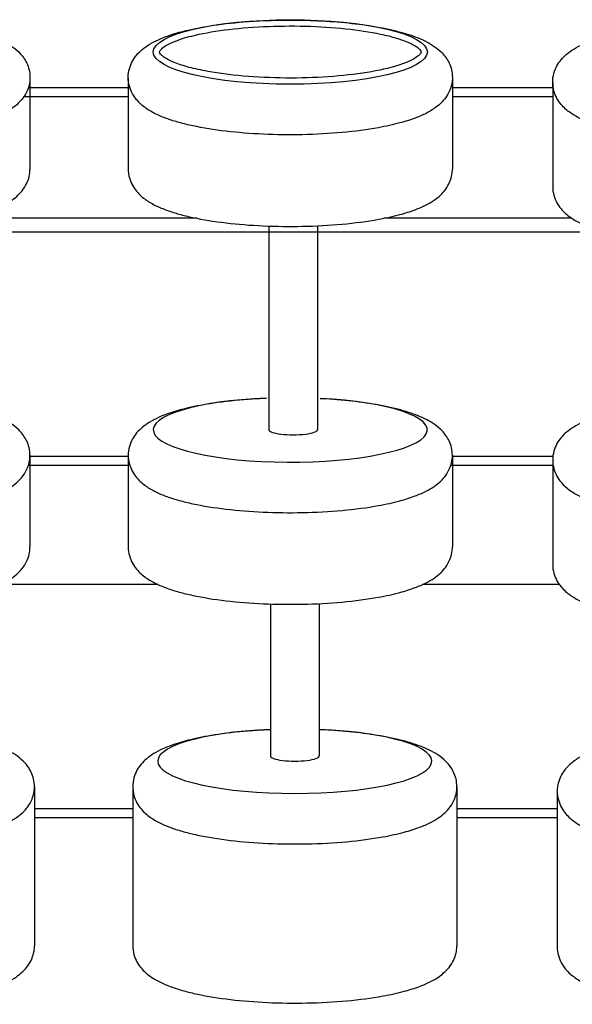
# Model space of a CAD drawing. Units: millimetres. Extents: x 5154 to 7258, y 10264 to 11207.
# Drawn here: x 6172 to 6456, y 10552 to 11058 of the extents above; entities that cross this region are included whole.
import ezdxf
from ezdxf.enums import TextEntityAlignment as Align

# ---------------------------------------------------------------- set-up
doc = ezdxf.new("R2010")
doc.units = ezdxf.units.MM
doc.styles.add('Annotative', font='arial.ttf')

# ---------------------------------------------------------------- blocks, each defined once
blk = doc.blocks.new('140H - 27.5 – 50kg Rubber Covered Dumbbell Set')
for p, q in [((-32.27, 233.2), (-32.27, 186.12)), ((18.23, 232.94), (18.23, 186.12)), ((184.92, 233.2), (184.92, 186.12)), ((18.23, 227.92), (-33.12, 227.92)), ((236.5, 227.92), (184.92, 227.92)), ((236.5, 230.55), (236.5, 177.13)), ((53.46, 160.83), (-67.5, 160.83)), ((90.51, 156.84), (90.47, 52.39)), ((115.58, 156.95), (115.58, 52.39)), ((246.34, 160.83), (149.69, 160.83)), ((263.68, 153.71), (-101.62, 153.71)), ((18.24, 38.43), (-32.28, 38.43)), ((-32.27, 39.05), (-32.27, -8.03)), ((18.23, 38.79), (18.23, -8.03)), ((236.59, 38.43), (184.91, 38.43)), ((184.92, 39.05), (184.92, -8.03)), ((236.5, 36.4), (236.5, -17.02)), ((33.61, -27.36), (-47.65, -27.36)), ((239.95, -27.36), (169.54, -27.36)), ((91.36, -37.34), (91.34, -115.27)), ((116.45, -37.15), (116.45, -115.27)), ((-29.96, -131.16), (-29.96, -212.91)), ((20.55, -131.42), (20.55, -212.91)), ((187.24, -131.16), (187.24, -212.91)), ((238.81, -133.81), (238.81, -213.46)), ((20.55, -142.64), (-29.96, -142.64)), ((238.81, -142.64), (187.24, -142.64))]:
    blk.add_line(p, q)
blk.add_ellipse((101.58, 246.27), major_axis=(-70.46, 0), ratio=0.235546)
for centre, major_axis, ratio, start_param, end_param in [((101.58, 52.12), (-70.46, 0), 0.235546, 4.886637, 10.775164), ((103.03, 52.39), (-12.56, 0), 0.224707, 6.283041, 9.424797), ((103.89, -118.09), (-70.46, 0), 0.235546, 4.891502, 10.816402), ((103.89, -115.27), (-12.56, 0), 0.224707, 6.283041, 9.424797)]:
    blk.add_ellipse(centre, major_axis=major_axis, ratio=ratio, start_param=start_param, end_param=end_param)
for points, knots in [([(-198.96, 233.2), (-198.96, 231.67), (-198.74, 230.14), (-197.97, 227.31), (-197.42, 226.01), (-196.14, 223.69), (-195.42, 222.67), (-193.91, 220.86), (-193.13, 220.07), (-191.52, 218.64), (-190.7, 218), (-188.22, 216.24), (-186.51, 215.28), (-182.91, 213.52), (-181.02, 212.74), (-177.03, 211.3), (-174.93, 210.64), (-170.5, 209.41), (-168.17, 208.85), (-160.5, 207.2), (-154.77, 206.28), (-142.57, 204.85), (-136.12, 204.33), (-122.91, 203.73), (-116.15, 203.65), (-102.46, 203.92), (-95.55, 204.29), (-82.35, 205.5), (-76.08, 206.33), (-66.42, 208.08), (-62.77, 208.88), (-56.56, 210.55), (-53.92, 211.38), (-49.48, 213.04), (-47.61, 213.84), (-44.37, 215.49), (-42.97, 216.3), (-40.46, 218.03), (-39.36, 218.9), (-37.39, 220.79), (-36.52, 221.75), (-34.9, 223.99), (-34.15, 225.28), (-33.1, 227.85), (-32.74, 229.06), (-32.3, 231.6), (-32.22, 232.93), (-32.38, 235.55), (-32.62, 236.84), (-33.33, 239.23), (-33.81, 240.34), (-34.88, 242.35), (-35.48, 243.26), (-36.75, 244.89), (-37.41, 245.62), (-39.38, 247.55), (-40.72, 248.58), (-43.48, 250.41), (-44.91, 251.21), (-47.87, 252.66), (-49.42, 253.33), (-52.65, 254.56), (-54.34, 255.13), (-59.79, 256.8), (-63.82, 257.77), (-72.52, 259.47), (-77.17, 260.19), (-86.96, 261.37), (-92.08, 261.82), (-102.6, 262.46), (-107.99, 262.64), (-121.4, 262.73), (-129.43, 262.48), (-143.41, 261.47), (-149.45, 260.82), (-159.7, 259.3), (-164.04, 258.49), (-171.27, 256.81), (-174.28, 255.98), (-179.34, 254.31), (-181.45, 253.5), (-185.08, 251.85), (-186.64, 251.05), (-189.39, 249.36), (-190.6, 248.52), (-192.75, 246.7), (-193.71, 245.77), (-195.39, 243.77), (-196.12, 242.75), (-197.41, 240.42), (-197.97, 239.1), (-198.75, 236.26), (-198.96, 234.73), (-198.96, 233.2)], [0, 0, 0, 0, 0.064516, 0.064516, 0.129031, 0.129031, 0.193547, 0.193547, 0.258063, 0.258063, 0.322578, 0.322578, 0.450068, 0.450068, 0.577558, 0.577558, 0.705048, 0.705048, 0.832539, 0.832539, 1.106611, 1.106611, 1.380684, 1.380684, 1.654757, 1.654757, 1.941013, 1.941013, 2.227268, 2.227268, 2.42023, 2.42023, 2.580243, 2.580243, 2.708013, 2.708013, 2.813005, 2.813005, 2.900483, 2.900483, 2.973034, 2.973034, 3.045585, 3.045585, 3.1009, 3.1009, 3.156215, 3.156215, 3.211531, 3.211531, 3.266846, 3.266846, 3.322161, 3.322161, 3.377476, 3.377476, 3.482954, 3.482954, 3.588431, 3.588431, 3.693909, 3.693909, 3.799386, 3.799386, 4.020067, 4.020067, 4.240749, 4.240749, 4.46143, 4.46143, 4.682111, 4.682111, 5.008969, 5.008969, 5.275237, 5.275237, 5.491639, 5.491639, 5.665049, 5.665049, 5.803791, 5.803791, 5.916719, 5.916719, 6.010478, 6.010478, 6.088456, 6.088456, 6.153586, 6.153586, 6.218715, 6.218715, 6.283185, 6.283185, 6.283185, 6.283185]), ([(18.23, 233.2), (18.23, 231.67), (18.45, 230.14), (19.23, 227.31), (19.78, 226.01), (21.05, 223.69), (21.78, 222.67), (23.28, 220.86), (24.07, 220.07), (25.67, 218.64), (26.49, 218), (28.98, 216.24), (30.69, 215.28), (34.28, 213.52), (36.17, 212.74), (40.16, 211.3), (42.26, 210.64), (46.69, 209.41), (49.02, 208.85), (56.69, 207.2), (62.43, 206.28), (74.62, 204.85), (81.07, 204.33), (94.29, 203.73), (101.05, 203.65), (114.73, 203.92), (121.65, 204.29), (134.84, 205.5), (141.12, 206.33), (150.77, 208.08), (154.42, 208.88), (160.64, 210.55), (163.28, 211.38), (167.72, 213.04), (169.58, 213.84), (172.82, 215.49), (174.23, 216.3), (176.73, 218.03), (177.84, 218.9), (179.81, 220.79), (180.68, 221.75), (182.29, 223.99), (183.04, 225.28), (184.1, 227.85), (184.46, 229.06), (184.9, 231.6), (184.97, 232.93), (184.81, 235.55), (184.57, 236.84), (183.86, 239.23), (183.39, 240.34), (182.31, 242.35), (181.71, 243.26), (180.45, 244.89), (179.78, 245.62), (177.82, 247.55), (176.47, 248.58), (173.71, 250.41), (172.29, 251.21), (169.32, 252.66), (167.78, 253.33), (164.55, 254.56), (162.86, 255.13), (157.4, 256.8), (153.37, 257.77), (144.68, 259.47), (140.02, 260.19), (130.24, 261.37), (125.11, 261.82), (114.6, 262.46), (109.21, 262.64), (95.8, 262.73), (87.76, 262.48), (73.79, 261.47), (67.74, 260.82), (57.49, 259.3), (53.16, 258.49), (45.92, 256.81), (42.91, 255.98), (37.86, 254.31), (35.74, 253.5), (32.11, 251.85), (30.56, 251.05), (27.81, 249.36), (26.6, 248.52), (24.44, 246.7), (23.48, 245.77), (21.81, 243.77), (21.08, 242.75), (19.79, 240.42), (19.23, 239.1), (18.45, 236.26), (18.23, 234.73), (18.23, 233.2)], [0, 0, 0, 0, 0.064516, 0.064516, 0.129031, 0.129031, 0.193547, 0.193547, 0.258063, 0.258063, 0.322578, 0.322578, 0.450068, 0.450068, 0.577558, 0.577558, 0.705048, 0.705048, 0.832539, 0.832539, 1.106611, 1.106611, 1.380684, 1.380684, 1.654757, 1.654757, 1.941013, 1.941013, 2.227268, 2.227268, 2.42023, 2.42023, 2.580243, 2.580243, 2.708013, 2.708013, 2.813005, 2.813005, 2.900483, 2.900483, 2.973034, 2.973034, 3.045585, 3.045585, 3.1009, 3.1009, 3.156215, 3.156215, 3.211531, 3.211531, 3.266846, 3.266846, 3.322161, 3.322161, 3.377476, 3.377476, 3.482954, 3.482954, 3.588431, 3.588431, 3.693909, 3.693909, 3.799386, 3.799386, 4.020067, 4.020067, 4.240749, 4.240749, 4.46143, 4.46143, 4.682111, 4.682111, 5.008969, 5.008969, 5.275237, 5.275237, 5.491639, 5.491639, 5.665049, 5.665049, 5.803791, 5.803791, 5.916719, 5.916719, 6.010478, 6.010478, 6.088456, 6.088456, 6.153586, 6.153586, 6.218715, 6.218715, 6.283185, 6.283185, 6.283185, 6.283185]), ([(34.34, 246.27), (34.34, 246.18), (34.35, 246.08), (34.48, 245.75), (34.6, 245.52), (35.06, 244.94), (35.4, 244.59), (36.29, 243.85), (36.85, 243.45), (38.89, 242.21), (40.71, 241.33), (45.15, 239.66), (47.76, 238.85), (53.62, 237.36), (56.88, 236.68), (66.32, 235.04), (72.98, 234.24), (87.07, 233.16), (94.49, 232.88), (109.32, 232.9), (116.73, 233.19), (130.77, 234.3), (137.4, 235.12), (149.16, 237.2), (154.29, 238.45), (160.51, 240.56), (162.36, 241.31), (165.38, 242.82), (166.55, 243.58), (167.83, 244.66), (168.18, 245.03), (168.63, 245.63), (168.73, 245.86), (168.81, 246.13), (168.82, 246.21), (168.82, 246.36), (168.81, 246.44), (168.71, 246.7), (168.63, 246.88), (168.32, 247.33), (168.09, 247.6), (167.48, 248.19), (167.09, 248.51), (165.59, 249.58), (164.16, 250.38), (160.61, 251.94), (158.48, 252.71), (153.64, 254.16), (150.92, 254.85), (142.66, 256.59), (136.59, 257.52), (123.49, 258.9), (116.46, 259.35), (102.15, 259.73), (94.86, 259.65), (80.75, 258.98), (73.93, 258.39), (61.41, 256.75), (55.73, 255.69), (47.49, 253.62), (44.51, 252.68), (40.27, 250.98), (38.76, 250.24), (36.66, 248.97), (35.94, 248.43), (35.04, 247.58), (34.77, 247.24), (34.47, 246.77), (34.4, 246.6), (34.34, 246.39), (34.34, 246.33), (34.34, 246.27)], [0, 0, 0, 0, 0.09202, 0.09202, 0.18404, 0.18404, 0.276061, 0.276061, 0.368081, 0.368081, 0.557724, 0.557724, 0.747367, 0.747367, 0.93701, 0.93701, 1.256259, 1.256259, 1.575509, 1.575509, 1.894759, 1.894759, 2.214009, 2.214009, 2.533259, 2.533259, 2.700879, 2.700879, 2.868499, 2.868499, 2.968654, 2.968654, 3.06881, 3.06881, 3.147009, 3.147009, 3.225209, 3.225209, 3.303409, 3.303409, 3.381609, 3.381609, 3.459809, 3.459809, 3.633681, 3.633681, 3.807553, 3.807553, 3.981425, 3.981425, 4.291372, 4.291372, 4.601319, 4.601319, 4.911265, 4.911265, 5.221212, 5.221212, 5.531159, 5.531159, 5.750732, 5.750732, 5.912154, 5.912154, 6.037812, 6.037812, 6.136089, 6.136089, 6.217986, 6.217986, 6.283185, 6.283185, 6.283185, 6.283185]), ([(236.5, 230.81), (236.5, 229.28), (236.71, 227.75), (237.49, 224.92), (238.04, 223.62), (239.32, 221.3), (240.04, 220.28), (241.55, 218.47), (242.33, 217.68), (243.94, 216.25), (244.76, 215.61), (247.24, 213.86), (248.95, 212.89), (252.55, 211.13), (254.44, 210.35), (258.42, 208.91), (260.53, 208.25), (264.96, 207.03), (267.29, 206.46), (274.96, 204.82), (280.69, 203.89), (292.88, 202.46), (299.34, 201.94), (312.55, 201.34), (319.31, 201.26), (333, 201.53), (339.91, 201.91), (353.11, 203.11), (359.38, 203.94), (369.03, 205.69), (372.69, 206.5), (378.9, 208.16), (381.54, 208.99), (385.98, 210.65), (387.85, 211.45), (391.09, 213.1), (392.49, 213.91), (394.99, 215.64), (396.1, 216.51), (398.07, 218.4), (398.94, 219.36), (400.56, 221.6), (401.31, 222.89), (402.36, 225.46), (402.72, 226.67), (403.16, 229.21), (403.24, 230.54), (403.07, 233.16), (402.84, 234.45), (402.12, 236.84), (401.65, 237.95), (400.58, 239.97), (399.97, 240.87), (398.71, 242.5), (398.05, 243.23), (396.08, 245.16), (394.74, 246.19), (391.98, 248.02), (390.55, 248.82), (387.59, 250.28), (386.04, 250.94), (382.81, 252.17), (381.12, 252.74), (375.67, 254.41), (371.64, 255.38), (362.94, 257.08), (358.29, 257.8), (348.5, 258.98), (343.37, 259.43), (332.86, 260.07), (327.47, 260.25), (314.06, 260.34), (306.03, 260.09), (292.05, 259.08), (286, 258.43), (275.76, 256.91), (271.42, 256.1), (264.19, 254.42), (261.17, 253.59), (256.12, 251.92), (254.01, 251.11), (250.38, 249.46), (248.82, 248.66), (246.07, 246.97), (244.86, 246.13), (242.7, 244.31), (241.75, 243.38), (240.07, 241.39), (239.34, 240.36), (238.05, 238.03), (237.49, 236.72), (236.71, 233.87), (236.5, 232.34), (236.5, 230.81)], [0, 0, 0, 0, 0.064516, 0.064516, 0.129031, 0.129031, 0.193547, 0.193547, 0.258063, 0.258063, 0.322578, 0.322578, 0.450068, 0.450068, 0.577558, 0.577558, 0.705048, 0.705048, 0.832539, 0.832539, 1.106611, 1.106611, 1.380684, 1.380684, 1.654757, 1.654757, 1.941013, 1.941013, 2.227268, 2.227268, 2.42023, 2.42023, 2.580243, 2.580243, 2.708013, 2.708013, 2.813005, 2.813005, 2.900483, 2.900483, 2.973034, 2.973034, 3.045585, 3.045585, 3.1009, 3.1009, 3.156215, 3.156215, 3.211531, 3.211531, 3.266846, 3.266846, 3.322161, 3.322161, 3.377476, 3.377476, 3.482954, 3.482954, 3.588431, 3.588431, 3.693909, 3.693909, 3.799386, 3.799386, 4.020067, 4.020067, 4.240749, 4.240749, 4.46143, 4.46143, 4.682111, 4.682111, 5.008969, 5.008969, 5.275237, 5.275237, 5.491639, 5.491639, 5.665049, 5.665049, 5.803791, 5.803791, 5.916719, 5.916719, 6.010478, 6.010478, 6.088456, 6.088456, 6.153586, 6.153586, 6.218715, 6.218715, 6.283185, 6.283185, 6.283185, 6.283185]), ([(-198.96, 186.12), (-198.96, 186.12), (-198.96, 186.12), (-198.96, 186.12), (-198.96, 184.59), (-198.74, 183.06), (-197.97, 180.23), (-197.42, 178.92), (-196.14, 176.61), (-195.42, 175.59), (-193.91, 173.78), (-193.13, 172.99), (-191.52, 171.55), (-190.7, 170.91), (-188.22, 169.16), (-186.51, 168.19), (-182.91, 166.44), (-181.02, 165.66), (-177.03, 164.22), (-174.93, 163.56), (-170.5, 162.33), (-168.17, 161.77), (-160.5, 160.12), (-154.77, 159.2), (-142.57, 157.76), (-136.12, 157.25), (-122.91, 156.65), (-116.15, 156.57), (-102.46, 156.84), (-95.55, 157.21), (-82.35, 158.42), (-76.08, 159.25), (-66.42, 161), (-62.77, 161.8), (-56.56, 163.47), (-53.92, 164.29), (-49.48, 165.96), (-47.61, 166.76), (-44.37, 168.41), (-42.97, 169.22), (-40.46, 170.95), (-39.36, 171.82), (-37.39, 173.71), (-36.52, 174.67), (-34.9, 176.91), (-34.15, 178.19), (-33.1, 180.76), (-32.74, 181.98), (-32.35, 184.19), (-32.27, 185.17), (-32.27, 186.14)], [6.283158, 6.283158, 6.283158, 6.283158, 6.283185, 6.283185, 6.283185, 6.347701, 6.347701, 6.412217, 6.412217, 6.476732, 6.476732, 6.541248, 6.541248, 6.605763, 6.605763, 6.733254, 6.733254, 6.860744, 6.860744, 6.988234, 6.988234, 7.115724, 7.115724, 7.389797, 7.389797, 7.663869, 7.663869, 7.937942, 7.937942, 8.224198, 8.224198, 8.510454, 8.510454, 8.703415, 8.703415, 8.863429, 8.863429, 8.991199, 8.991199, 9.09619, 9.09619, 9.183668, 9.183668, 9.256219, 9.256219, 9.32877, 9.32877, 9.384085, 9.384085, 9.425071, 9.425071, 9.425071, 9.425071]), ([(18.23, 186.12), (18.23, 186.12), (18.23, 186.12), (18.23, 186.12), (18.23, 184.59), (18.45, 183.06), (19.23, 180.23), (19.78, 178.92), (21.05, 176.61), (21.78, 175.59), (23.28, 173.78), (24.07, 172.99), (25.67, 171.55), (26.49, 170.91), (28.98, 169.16), (30.69, 168.19), (34.28, 166.44), (36.17, 165.66), (40.16, 164.22), (42.26, 163.56), (46.69, 162.33), (49.02, 161.77), (56.69, 160.12), (62.43, 159.2), (74.62, 157.76), (81.07, 157.25), (94.29, 156.65), (101.05, 156.57), (114.73, 156.84), (121.65, 157.21), (134.84, 158.42), (141.12, 159.25), (150.77, 161), (154.42, 161.8), (160.64, 163.47), (163.28, 164.29), (167.72, 165.96), (169.58, 166.76), (172.82, 168.41), (174.23, 169.22), (176.73, 170.95), (177.84, 171.82), (179.81, 173.71), (180.68, 174.67), (182.29, 176.91), (183.04, 178.19), (184.1, 180.76), (184.46, 181.98), (184.84, 184.19), (184.92, 185.17), (184.92, 186.14)], [6.283158, 6.283158, 6.283158, 6.283158, 6.283185, 6.283185, 6.283185, 6.347701, 6.347701, 6.412217, 6.412217, 6.476732, 6.476732, 6.541248, 6.541248, 6.605763, 6.605763, 6.733254, 6.733254, 6.860744, 6.860744, 6.988234, 6.988234, 7.115724, 7.115724, 7.389797, 7.389797, 7.663869, 7.663869, 7.937942, 7.937942, 8.224198, 8.224198, 8.510454, 8.510454, 8.703415, 8.703415, 8.863429, 8.863429, 8.991199, 8.991199, 9.09619, 9.09619, 9.183668, 9.183668, 9.256219, 9.256219, 9.32877, 9.32877, 9.384085, 9.384085, 9.425071, 9.425071, 9.425071, 9.425071]), ([(236.5, 177.14), (236.5, 177.14), (236.5, 177.13), (236.5, 177.13), (236.5, 175.6), (236.71, 174.07), (237.49, 171.24), (238.04, 169.94), (239.32, 167.62), (240.04, 166.61), (241.55, 164.8), (242.33, 164), (243.94, 162.57), (244.76, 161.93), (247.24, 160.18), (248.95, 159.21), (252.55, 157.46), (254.44, 156.68), (258.42, 155.23), (260.53, 154.57), (264.96, 153.35), (267.29, 152.78), (274.96, 151.14), (280.69, 150.22), (292.88, 148.78), (299.34, 148.26), (312.55, 147.67), (319.31, 147.58), (333, 147.85), (339.91, 148.23), (353.11, 149.43), (359.38, 150.26), (369.03, 152.01), (372.69, 152.82), (378.9, 154.48), (381.54, 155.31), (385.98, 156.97), (387.85, 157.77), (391.09, 159.42), (392.49, 160.24), (394.99, 161.96), (396.1, 162.84), (398.07, 164.72), (398.94, 165.68), (400.56, 167.92), (401.31, 169.21), (402.36, 171.78), (402.72, 172.99), (403.1, 175.21), (403.19, 176.18), (403.19, 177.15)], [6.283158, 6.283158, 6.283158, 6.283158, 6.283185, 6.283185, 6.283185, 6.347701, 6.347701, 6.412217, 6.412217, 6.476732, 6.476732, 6.541248, 6.541248, 6.605763, 6.605763, 6.733254, 6.733254, 6.860744, 6.860744, 6.988234, 6.988234, 7.115724, 7.115724, 7.389797, 7.389797, 7.663869, 7.663869, 7.937942, 7.937942, 8.224198, 8.224198, 8.510454, 8.510454, 8.703415, 8.703415, 8.863429, 8.863429, 8.991199, 8.991199, 9.09619, 9.09619, 9.183668, 9.183668, 9.256219, 9.256219, 9.32877, 9.32877, 9.384085, 9.384085, 9.425071, 9.425071, 9.425071, 9.425071]), ([(-127.83, 68.29), (-130.97, 68.17), (-134.08, 67.99), (-143.41, 67.32), (-149.45, 66.67), (-159.7, 65.15), (-164.04, 64.34), (-171.27, 62.66), (-174.28, 61.83), (-179.34, 60.16), (-181.45, 59.35), (-185.08, 57.7), (-186.64, 56.9), (-189.39, 55.21), (-190.6, 54.37), (-192.75, 52.55), (-193.71, 51.62), (-195.39, 49.62), (-196.12, 48.6), (-197.41, 46.27), (-197.97, 44.96), (-198.75, 42.11), (-198.96, 40.58), (-198.96, 39.05), (-198.96, 37.52), (-198.74, 35.99), (-197.97, 33.16), (-197.42, 31.86), (-196.14, 29.54), (-195.42, 28.52), (-193.91, 26.71), (-193.13, 25.92), (-191.52, 24.49), (-190.7, 23.85), (-188.22, 22.1), (-186.51, 21.13), (-182.91, 19.37), (-181.02, 18.59), (-177.03, 17.15), (-174.93, 16.49), (-170.5, 15.26), (-168.17, 14.7), (-160.5, 13.06), (-154.77, 12.13), (-142.57, 10.7), (-136.12, 10.18), (-122.91, 9.58), (-116.15, 9.5), (-102.46, 9.77), (-95.55, 10.15), (-82.35, 11.35), (-76.08, 12.18), (-66.42, 13.93), (-62.77, 14.74), (-56.56, 16.4), (-53.92, 17.23), (-49.48, 18.89), (-47.61, 19.69), (-44.37, 21.34), (-42.97, 22.15), (-40.46, 23.88), (-39.36, 24.75), (-37.39, 26.64), (-36.52, 27.6), (-34.9, 29.84), (-34.15, 31.13), (-33.1, 33.7), (-32.74, 34.91), (-32.3, 37.45), (-32.22, 38.78), (-32.38, 41.4), (-32.62, 42.69), (-33.33, 45.08), (-33.81, 46.19), (-34.88, 48.2), (-35.48, 49.11), (-36.75, 50.74), (-37.41, 51.47), (-39.38, 53.4), (-40.72, 54.43), (-43.48, 56.26), (-44.91, 57.06), (-47.87, 58.51), (-49.42, 59.18), (-52.65, 60.41), (-54.34, 60.98), (-59.79, 62.65), (-63.82, 63.62), (-72.52, 65.32), (-77.17, 66.04), (-86.96, 67.22), (-92.08, 67.67), (-98.29, 68.05), (-99.25, 68.1), (-100.21, 68.15)], [4.879288, 4.879288, 4.879288, 4.879288, 5.008969, 5.008969, 5.275237, 5.275237, 5.491639, 5.491639, 5.665049, 5.665049, 5.803791, 5.803791, 5.916719, 5.916719, 6.010478, 6.010478, 6.088456, 6.088456, 6.153586, 6.153586, 6.218715, 6.218715, 6.283185, 6.283185, 6.283185, 6.347701, 6.347701, 6.412217, 6.412217, 6.476732, 6.476732, 6.541248, 6.541248, 6.605763, 6.605763, 6.733254, 6.733254, 6.860744, 6.860744, 6.988234, 6.988234, 7.115724, 7.115724, 7.389797, 7.389797, 7.663869, 7.663869, 7.937942, 7.937942, 8.224198, 8.224198, 8.510454, 8.510454, 8.703415, 8.703415, 8.863429, 8.863429, 8.991199, 8.991199, 9.09619, 9.09619, 9.183668, 9.183668, 9.256219, 9.256219, 9.32877, 9.32877, 9.384085, 9.384085, 9.439401, 9.439401, 9.494716, 9.494716, 9.550031, 9.550031, 9.605346, 9.605346, 9.660661, 9.660661, 9.766139, 9.766139, 9.871617, 9.871617, 9.977094, 9.977094, 10.082572, 10.082572, 10.303253, 10.303253, 10.523934, 10.523934, 10.744615, 10.744615, 10.784594, 10.784594, 10.784594, 10.784594]), ([(89.36, 68.29), (86.22, 68.17), (83.12, 67.99), (73.79, 67.32), (67.74, 66.67), (57.49, 65.15), (53.16, 64.34), (45.92, 62.66), (42.91, 61.83), (37.86, 60.16), (35.74, 59.35), (32.11, 57.7), (30.56, 56.9), (27.81, 55.21), (26.6, 54.37), (24.44, 52.55), (23.48, 51.62), (21.81, 49.62), (21.08, 48.6), (19.79, 46.27), (19.23, 44.96), (18.45, 42.11), (18.23, 40.58), (18.23, 39.05), (18.23, 37.52), (18.45, 35.99), (19.23, 33.16), (19.78, 31.86), (21.05, 29.54), (21.78, 28.52), (23.28, 26.71), (24.07, 25.92), (25.67, 24.49), (26.49, 23.85), (28.98, 22.1), (30.69, 21.13), (34.28, 19.37), (36.17, 18.59), (40.16, 17.15), (42.26, 16.49), (46.69, 15.26), (49.02, 14.7), (56.69, 13.06), (62.43, 12.13), (74.62, 10.7), (81.07, 10.18), (94.29, 9.58), (101.05, 9.5), (114.73, 9.77), (121.65, 10.15), (134.84, 11.35), (141.12, 12.18), (150.77, 13.93), (154.42, 14.74), (160.64, 16.4), (163.28, 17.23), (167.72, 18.89), (169.58, 19.69), (172.82, 21.34), (174.23, 22.15), (176.73, 23.88), (177.84, 24.75), (179.81, 26.64), (180.68, 27.6), (182.29, 29.84), (183.04, 31.13), (184.1, 33.7), (184.46, 34.91), (184.9, 37.45), (184.97, 38.78), (184.81, 41.4), (184.57, 42.69), (183.86, 45.08), (183.39, 46.19), (182.31, 48.2), (181.71, 49.11), (180.45, 50.74), (179.78, 51.47), (177.82, 53.4), (176.47, 54.43), (173.71, 56.26), (172.29, 57.06), (169.32, 58.51), (167.78, 59.18), (164.55, 60.41), (162.86, 60.98), (157.4, 62.65), (153.37, 63.62), (144.68, 65.32), (140.02, 66.04), (130.24, 67.22), (125.11, 67.67), (118.9, 68.05), (117.94, 68.1), (116.98, 68.15)], [4.879288, 4.879288, 4.879288, 4.879288, 5.008969, 5.008969, 5.275237, 5.275237, 5.491639, 5.491639, 5.665049, 5.665049, 5.803791, 5.803791, 5.916719, 5.916719, 6.010478, 6.010478, 6.088456, 6.088456, 6.153586, 6.153586, 6.218715, 6.218715, 6.283185, 6.283185, 6.283185, 6.347701, 6.347701, 6.412217, 6.412217, 6.476732, 6.476732, 6.541248, 6.541248, 6.605763, 6.605763, 6.733254, 6.733254, 6.860744, 6.860744, 6.988234, 6.988234, 7.115724, 7.115724, 7.389797, 7.389797, 7.663869, 7.663869, 7.937942, 7.937942, 8.224198, 8.224198, 8.510454, 8.510454, 8.703415, 8.703415, 8.863429, 8.863429, 8.991199, 8.991199, 9.09619, 9.09619, 9.183668, 9.183668, 9.256219, 9.256219, 9.32877, 9.32877, 9.384085, 9.384085, 9.439401, 9.439401, 9.494716, 9.494716, 9.550031, 9.550031, 9.605346, 9.605346, 9.660661, 9.660661, 9.766139, 9.766139, 9.871617, 9.871617, 9.977094, 9.977094, 10.082572, 10.082572, 10.303253, 10.303253, 10.523934, 10.523934, 10.744615, 10.744615, 10.784594, 10.784594, 10.784594, 10.784594]), ([(307.63, 65.9), (304.49, 65.78), (301.38, 65.61), (292.05, 64.93), (286, 64.28), (275.76, 62.76), (271.42, 61.95), (264.19, 60.27), (261.17, 59.44), (256.12, 57.77), (254.01, 56.96), (250.38, 55.32), (248.82, 54.51), (246.07, 52.83), (244.86, 51.98), (242.7, 50.16), (241.75, 49.23), (240.07, 47.24), (239.34, 46.21), (238.05, 43.88), (237.49, 42.57), (236.71, 39.72), (236.5, 38.19), (236.5, 36.66), (236.5, 35.13), (236.71, 33.6), (237.49, 30.77), (238.04, 29.47), (239.32, 27.15), (240.04, 26.13), (241.55, 24.32), (242.33, 23.53), (243.94, 22.1), (244.76, 21.46), (247.24, 19.71), (248.95, 18.74), (252.55, 16.98), (254.44, 16.21), (258.42, 14.76), (260.53, 14.1), (264.96, 12.88), (267.29, 12.31), (274.96, 10.67), (280.69, 9.75), (292.88, 8.31), (299.34, 7.79), (312.55, 7.19), (319.31, 7.11), (333, 7.38), (339.91, 7.76), (353.11, 8.96), (359.38, 9.79), (369.03, 11.54), (372.69, 12.35), (378.9, 14.01), (381.54, 14.84), (385.98, 16.5), (387.85, 17.3), (391.09, 18.95), (392.49, 19.76), (394.99, 21.49), (396.1, 22.37), (398.07, 24.25), (398.94, 25.21), (400.56, 27.45), (401.31, 28.74), (402.36, 31.31), (402.72, 32.52), (403.16, 35.07), (403.24, 36.39), (403.07, 39.01), (402.84, 40.3), (402.12, 42.69), (401.65, 43.8), (400.58, 45.82), (399.97, 46.72), (398.71, 48.35), (398.05, 49.08), (396.08, 51.01), (394.74, 52.04), (391.98, 53.87), (390.55, 54.67), (387.59, 56.13), (386.04, 56.79), (382.81, 58.02), (381.12, 58.6), (375.67, 60.26), (371.64, 61.23), (362.94, 62.93), (358.29, 63.65), (348.5, 64.83), (343.37, 65.28), (337.16, 65.66), (336.21, 65.71), (335.25, 65.76)], [4.879288, 4.879288, 4.879288, 4.879288, 5.008969, 5.008969, 5.275237, 5.275237, 5.491639, 5.491639, 5.665049, 5.665049, 5.803791, 5.803791, 5.916719, 5.916719, 6.010478, 6.010478, 6.088456, 6.088456, 6.153586, 6.153586, 6.218715, 6.218715, 6.283185, 6.283185, 6.283185, 6.347701, 6.347701, 6.412217, 6.412217, 6.476732, 6.476732, 6.541248, 6.541248, 6.605763, 6.605763, 6.733254, 6.733254, 6.860744, 6.860744, 6.988234, 6.988234, 7.115724, 7.115724, 7.389797, 7.389797, 7.663869, 7.663869, 7.937942, 7.937942, 8.224198, 8.224198, 8.510454, 8.510454, 8.703415, 8.703415, 8.863429, 8.863429, 8.991199, 8.991199, 9.09619, 9.09619, 9.183668, 9.183668, 9.256219, 9.256219, 9.32877, 9.32877, 9.384085, 9.384085, 9.439401, 9.439401, 9.494716, 9.494716, 9.550031, 9.550031, 9.605346, 9.605346, 9.660661, 9.660661, 9.766139, 9.766139, 9.871617, 9.871617, 9.977094, 9.977094, 10.082572, 10.082572, 10.303253, 10.303253, 10.523934, 10.523934, 10.744615, 10.744615, 10.784594, 10.784594, 10.784594, 10.784594]), ([(-198.96, -8.03), (-198.96, -8.03), (-198.96, -8.03), (-198.96, -8.03), (-198.96, -9.56), (-198.74, -11.09), (-197.97, -13.92), (-197.42, -15.22), (-196.14, -17.54), (-195.42, -18.56), (-193.91, -20.37), (-193.13, -21.16), (-191.52, -22.6), (-190.7, -23.24), (-188.22, -24.99), (-186.51, -25.96), (-182.91, -27.71), (-181.02, -28.49), (-177.03, -29.93), (-174.93, -30.59), (-170.5, -31.82), (-168.17, -32.38), (-160.5, -34.03), (-154.77, -34.95), (-142.57, -36.39), (-136.12, -36.9), (-122.91, -37.5), (-116.15, -37.58), (-102.46, -37.31), (-95.55, -36.94), (-82.35, -35.73), (-76.08, -34.9), (-66.42, -33.15), (-62.77, -32.35), (-56.56, -30.68), (-53.92, -29.86), (-49.48, -28.19), (-47.61, -27.39), (-44.37, -25.74), (-42.97, -24.93), (-40.46, -23.2), (-39.36, -22.33), (-37.39, -20.44), (-36.52, -19.48), (-34.9, -17.24), (-34.15, -15.96), (-33.1, -13.39), (-32.74, -12.17), (-32.35, -9.96), (-32.27, -8.98), (-32.27, -8.01)], [6.283158, 6.283158, 6.283158, 6.283158, 6.283185, 6.283185, 6.283185, 6.347701, 6.347701, 6.412217, 6.412217, 6.476732, 6.476732, 6.541248, 6.541248, 6.605763, 6.605763, 6.733254, 6.733254, 6.860744, 6.860744, 6.988234, 6.988234, 7.115724, 7.115724, 7.389797, 7.389797, 7.663869, 7.663869, 7.937942, 7.937942, 8.224198, 8.224198, 8.510454, 8.510454, 8.703415, 8.703415, 8.863429, 8.863429, 8.991199, 8.991199, 9.09619, 9.09619, 9.183668, 9.183668, 9.256219, 9.256219, 9.32877, 9.32877, 9.384085, 9.384085, 9.425071, 9.425071, 9.425071, 9.425071]), ([(18.23, -8.03), (18.23, -8.03), (18.23, -8.03), (18.23, -8.03), (18.23, -9.56), (18.45, -11.09), (19.23, -13.92), (19.78, -15.22), (21.05, -17.54), (21.78, -18.56), (23.28, -20.37), (24.07, -21.16), (25.67, -22.6), (26.49, -23.24), (28.98, -24.99), (30.69, -25.96), (34.28, -27.71), (36.17, -28.49), (40.16, -29.93), (42.26, -30.59), (46.69, -31.82), (49.02, -32.38), (56.69, -34.03), (62.43, -34.95), (74.62, -36.39), (81.07, -36.9), (94.29, -37.5), (101.05, -37.58), (114.73, -37.31), (121.65, -36.94), (134.84, -35.73), (141.12, -34.9), (150.77, -33.15), (154.42, -32.35), (160.64, -30.68), (163.28, -29.86), (167.72, -28.19), (169.58, -27.39), (172.82, -25.74), (174.23, -24.93), (176.73, -23.2), (177.84, -22.33), (179.81, -20.44), (180.68, -19.48), (182.29, -17.24), (183.04, -15.96), (184.1, -13.39), (184.46, -12.17), (184.84, -9.96), (184.92, -8.98), (184.92, -8.01)], [6.283158, 6.283158, 6.283158, 6.283158, 6.283185, 6.283185, 6.283185, 6.347701, 6.347701, 6.412217, 6.412217, 6.476732, 6.476732, 6.541248, 6.541248, 6.605763, 6.605763, 6.733254, 6.733254, 6.860744, 6.860744, 6.988234, 6.988234, 7.115724, 7.115724, 7.389797, 7.389797, 7.663869, 7.663869, 7.937942, 7.937942, 8.224198, 8.224198, 8.510454, 8.510454, 8.703415, 8.703415, 8.863429, 8.863429, 8.991199, 8.991199, 9.09619, 9.09619, 9.183668, 9.183668, 9.256219, 9.256219, 9.32877, 9.32877, 9.384085, 9.384085, 9.425071, 9.425071, 9.425071, 9.425071]), ([(236.5, -17.01), (236.5, -17.01), (236.5, -17.02), (236.5, -17.02), (236.5, -18.55), (236.71, -20.08), (237.49, -22.91), (238.04, -24.21), (239.32, -26.53), (240.04, -27.54), (241.55, -29.35), (242.33, -30.15), (243.94, -31.58), (244.76, -32.22), (247.24, -33.97), (248.95, -34.94), (252.55, -36.69), (254.44, -37.47), (258.42, -38.92), (260.53, -39.58), (264.96, -40.8), (267.29, -41.37), (274.96, -43.01), (280.69, -43.93), (292.88, -45.37), (299.34, -45.88), (312.55, -46.48), (319.31, -46.57), (333, -46.3), (339.91, -45.92), (353.11, -44.72), (359.38, -43.89), (369.03, -42.13), (372.69, -41.33), (378.9, -39.67), (381.54, -38.84), (385.98, -37.18), (387.85, -36.38), (391.09, -34.73), (392.49, -33.91), (394.99, -32.19), (396.1, -31.31), (398.07, -29.43), (398.94, -28.47), (400.56, -26.22), (401.31, -24.94), (402.36, -22.37), (402.72, -21.16), (403.1, -18.94), (403.19, -17.97), (403.19, -16.99)], [6.283158, 6.283158, 6.283158, 6.283158, 6.283185, 6.283185, 6.283185, 6.347701, 6.347701, 6.412217, 6.412217, 6.476732, 6.476732, 6.541248, 6.541248, 6.605763, 6.605763, 6.733254, 6.733254, 6.860744, 6.860744, 6.988234, 6.988234, 7.115724, 7.115724, 7.389797, 7.389797, 7.663869, 7.663869, 7.937942, 7.937942, 8.224198, 8.224198, 8.510454, 8.510454, 8.703415, 8.703415, 8.863429, 8.863429, 8.991199, 8.991199, 9.09619, 9.09619, 9.183668, 9.183668, 9.256219, 9.256219, 9.32877, 9.32877, 9.384085, 9.384085, 9.425071, 9.425071, 9.425071, 9.425071]), ([(-125.85, -101.93), (-128.88, -102.06), (-131.87, -102.22), (-141.09, -102.89), (-147.14, -103.54), (-157.39, -105.06), (-161.72, -105.87), (-168.95, -107.55), (-171.97, -108.38), (-177.02, -110.05), (-179.14, -110.86), (-182.77, -112.51), (-184.32, -113.31), (-187.07, -115), (-188.28, -115.84), (-190.44, -117.66), (-191.4, -118.59), (-193.07, -120.59), (-193.8, -121.61), (-195.09, -123.94), (-195.65, -125.25), (-196.43, -128.1), (-196.65, -129.63), (-196.65, -131.16), (-196.65, -132.69), (-196.43, -134.22), (-195.65, -137.05), (-195.1, -138.35), (-193.82, -140.67), (-193.1, -141.69), (-191.6, -143.5), (-190.81, -144.29), (-189.2, -145.72), (-188.38, -146.36), (-185.9, -148.11), (-184.19, -149.08), (-180.59, -150.84), (-178.71, -151.62), (-174.72, -153.06), (-172.62, -153.72), (-168.18, -154.95), (-165.86, -155.51), (-158.19, -157.15), (-152.45, -158.08), (-140.26, -159.51), (-133.81, -160.03), (-120.59, -160.63), (-113.83, -160.71), (-100.15, -160.44), (-93.23, -160.06), (-80.04, -158.86), (-73.76, -158.03), (-64.11, -156.28), (-60.45, -155.47), (-54.24, -153.81), (-51.6, -152.98), (-47.16, -151.32), (-45.3, -150.52), (-42.05, -148.87), (-40.65, -148.06), (-38.15, -146.33), (-37.04, -145.46), (-35.07, -143.57), (-34.2, -142.61), (-32.58, -140.37), (-31.83, -139.08), (-30.78, -136.51), (-30.42, -135.3), (-29.98, -132.76), (-29.91, -131.43), (-30.07, -128.81), (-30.31, -127.52), (-31.02, -125.13), (-31.49, -124.02), (-32.57, -122.01), (-33.17, -121.1), (-34.43, -119.47), (-35.1, -118.74), (-37.06, -116.81), (-38.4, -115.78), (-41.17, -113.95), (-42.59, -113.15), (-45.56, -111.7), (-47.1, -111.03), (-50.33, -109.8), (-52.02, -109.23), (-57.48, -107.56), (-61.51, -106.59), (-70.2, -104.89), (-74.86, -104.17), (-84.64, -102.99), (-89.77, -102.54), (-96.92, -102.11), (-98.82, -102.01), (-100.74, -101.93)], [4.883937, 4.883937, 4.883937, 4.883937, 5.008969, 5.008969, 5.275237, 5.275237, 5.491639, 5.491639, 5.665049, 5.665049, 5.803791, 5.803791, 5.916719, 5.916719, 6.010478, 6.010478, 6.088456, 6.088456, 6.153586, 6.153586, 6.218715, 6.218715, 6.283185, 6.283185, 6.283185, 6.347701, 6.347701, 6.412217, 6.412217, 6.476732, 6.476732, 6.541248, 6.541248, 6.605763, 6.605763, 6.733254, 6.733254, 6.860744, 6.860744, 6.988234, 6.988234, 7.115724, 7.115724, 7.389797, 7.389797, 7.663869, 7.663869, 7.937942, 7.937942, 8.224198, 8.224198, 8.510454, 8.510454, 8.703415, 8.703415, 8.863429, 8.863429, 8.991199, 8.991199, 9.09619, 9.09619, 9.183668, 9.183668, 9.256219, 9.256219, 9.32877, 9.32877, 9.384085, 9.384085, 9.439401, 9.439401, 9.494716, 9.494716, 9.550031, 9.550031, 9.605346, 9.605346, 9.660661, 9.660661, 9.766139, 9.766139, 9.871617, 9.871617, 9.977094, 9.977094, 10.082572, 10.082572, 10.303253, 10.303253, 10.523934, 10.523934, 10.744615, 10.744615, 10.823974, 10.823974, 10.823974, 10.823974]), ([(91.34, -101.93), (88.32, -102.06), (85.32, -102.22), (76.1, -102.89), (70.06, -103.54), (59.81, -105.06), (55.47, -105.87), (48.24, -107.55), (45.23, -108.38), (40.17, -110.05), (38.06, -110.86), (34.43, -112.51), (32.87, -113.31), (30.13, -115), (28.91, -115.84), (26.76, -117.66), (25.8, -118.59), (24.12, -120.59), (23.39, -121.61), (22.1, -123.94), (21.54, -125.25), (20.76, -128.1), (20.55, -129.63), (20.55, -131.16), (20.55, -132.69), (20.77, -134.22), (21.54, -137.05), (22.09, -138.35), (23.37, -140.67), (24.09, -141.69), (25.6, -143.5), (26.38, -144.29), (27.99, -145.72), (28.81, -146.36), (31.29, -148.11), (33.01, -149.08), (36.6, -150.84), (38.49, -151.62), (42.48, -153.06), (44.58, -153.72), (49.01, -154.95), (51.34, -155.51), (59.01, -157.15), (64.74, -158.08), (76.94, -159.51), (83.39, -160.03), (96.6, -160.63), (103.36, -160.71), (117.05, -160.44), (123.96, -160.06), (137.16, -158.86), (143.43, -158.03), (153.09, -156.28), (156.74, -155.47), (162.95, -153.81), (165.59, -152.98), (170.03, -151.32), (171.9, -150.52), (175.14, -148.87), (176.55, -148.06), (179.05, -146.33), (180.15, -145.46), (182.12, -143.57), (182.99, -142.61), (184.61, -140.37), (185.36, -139.08), (186.41, -136.51), (186.77, -135.3), (187.21, -132.76), (187.29, -131.43), (187.13, -128.81), (186.89, -127.52), (186.18, -125.13), (185.7, -124.02), (184.63, -122.01), (184.03, -121.1), (182.76, -119.47), (182.1, -118.74), (180.13, -116.81), (178.79, -115.78), (176.03, -113.95), (174.6, -113.15), (171.64, -111.7), (170.09, -111.03), (166.86, -109.8), (165.17, -109.23), (159.72, -107.56), (155.69, -106.59), (147, -104.89), (142.34, -104.17), (132.55, -102.99), (127.43, -102.54), (120.28, -102.11), (118.37, -102.01), (116.45, -101.93)], [4.883937, 4.883937, 4.883937, 4.883937, 5.008969, 5.008969, 5.275237, 5.275237, 5.491639, 5.491639, 5.665049, 5.665049, 5.803791, 5.803791, 5.916719, 5.916719, 6.010478, 6.010478, 6.088456, 6.088456, 6.153586, 6.153586, 6.218715, 6.218715, 6.283185, 6.283185, 6.283185, 6.347701, 6.347701, 6.412217, 6.412217, 6.476732, 6.476732, 6.541248, 6.541248, 6.605763, 6.605763, 6.733254, 6.733254, 6.860744, 6.860744, 6.988234, 6.988234, 7.115724, 7.115724, 7.389797, 7.389797, 7.663869, 7.663869, 7.937942, 7.937942, 8.224198, 8.224198, 8.510454, 8.510454, 8.703415, 8.703415, 8.863429, 8.863429, 8.991199, 8.991199, 9.09619, 9.09619, 9.183668, 9.183668, 9.256219, 9.256219, 9.32877, 9.32877, 9.384085, 9.384085, 9.439401, 9.439401, 9.494716, 9.494716, 9.550031, 9.550031, 9.605346, 9.605346, 9.660661, 9.660661, 9.766139, 9.766139, 9.871617, 9.871617, 9.977094, 9.977094, 10.082572, 10.082572, 10.303253, 10.303253, 10.523934, 10.523934, 10.744615, 10.744615, 10.823974, 10.823974, 10.823974, 10.823974]), ([(309.6, -104.32), (306.58, -104.44), (303.59, -104.61), (294.37, -105.28), (288.32, -105.93), (278.07, -107.45), (273.74, -108.26), (266.5, -109.94), (263.49, -110.77), (258.44, -112.44), (256.32, -113.25), (252.69, -114.89), (251.14, -115.7), (248.39, -117.38), (247.18, -118.23), (245.02, -120.05), (244.06, -120.98), (242.39, -122.97), (241.66, -124), (240.37, -126.33), (239.81, -127.64), (239.03, -130.49), (238.81, -132.02), (238.81, -133.55), (238.81, -135.08), (239.03, -136.61), (239.81, -139.44), (240.36, -140.74), (241.63, -143.06), (242.35, -144.08), (243.86, -145.89), (244.65, -146.68), (246.25, -148.11), (247.07, -148.75), (249.56, -150.5), (251.27, -151.47), (254.86, -153.22), (256.75, -154), (260.74, -155.45), (262.84, -156.11), (267.27, -157.33), (269.6, -157.9), (277.27, -159.54), (283.01, -160.46), (295.2, -161.9), (301.65, -162.42), (314.87, -163.02), (321.63, -163.1), (335.31, -162.83), (342.23, -162.45), (355.42, -161.25), (361.7, -160.42), (371.35, -158.67), (375, -157.86), (381.22, -156.2), (383.86, -155.37), (388.3, -153.71), (390.16, -152.91), (393.4, -151.26), (394.81, -150.45), (397.31, -148.72), (398.42, -147.84), (400.39, -145.96), (401.25, -145), (402.87, -142.76), (403.62, -141.47), (404.68, -138.9), (405.04, -137.69), (405.48, -135.14), (405.55, -133.82), (405.39, -131.2), (405.15, -129.91), (404.44, -127.52), (403.97, -126.41), (402.89, -124.39), (402.29, -123.49), (401.03, -121.86), (400.36, -121.13), (398.4, -119.2), (397.05, -118.17), (394.29, -116.34), (392.87, -115.54), (389.9, -114.08), (388.36, -113.42), (385.13, -112.19), (383.44, -111.61), (377.98, -109.95), (373.95, -108.98), (365.26, -107.28), (360.6, -106.56), (350.82, -105.38), (345.69, -104.93), (338.54, -104.5), (336.63, -104.4), (334.72, -104.32)], [4.883937, 4.883937, 4.883937, 4.883937, 5.008969, 5.008969, 5.275237, 5.275237, 5.491639, 5.491639, 5.665049, 5.665049, 5.803791, 5.803791, 5.916719, 5.916719, 6.010478, 6.010478, 6.088456, 6.088456, 6.153586, 6.153586, 6.218715, 6.218715, 6.283185, 6.283185, 6.283185, 6.347701, 6.347701, 6.412217, 6.412217, 6.476732, 6.476732, 6.541248, 6.541248, 6.605763, 6.605763, 6.733254, 6.733254, 6.860744, 6.860744, 6.988234, 6.988234, 7.115724, 7.115724, 7.389797, 7.389797, 7.663869, 7.663869, 7.937942, 7.937942, 8.224198, 8.224198, 8.510454, 8.510454, 8.703415, 8.703415, 8.863429, 8.863429, 8.991199, 8.991199, 9.09619, 9.09619, 9.183668, 9.183668, 9.256219, 9.256219, 9.32877, 9.32877, 9.384085, 9.384085, 9.439401, 9.439401, 9.494716, 9.494716, 9.550031, 9.550031, 9.605346, 9.605346, 9.660661, 9.660661, 9.766139, 9.766139, 9.871617, 9.871617, 9.977094, 9.977094, 10.082572, 10.082572, 10.303253, 10.303253, 10.523934, 10.523934, 10.744615, 10.744615, 10.823974, 10.823974, 10.823974, 10.823974]), ([(-196.65, -212.91), (-196.65, -212.91), (-196.65, -212.91), (-196.65, -212.91), (-196.65, -214.44), (-196.43, -215.97), (-195.65, -218.8), (-195.1, -220.1), (-193.82, -222.42), (-193.1, -223.44), (-191.6, -225.25), (-190.81, -226.04), (-189.2, -227.47), (-188.38, -228.11), (-185.9, -229.87), (-184.19, -230.83), (-180.59, -232.59), (-178.71, -233.37), (-174.72, -234.81), (-172.62, -235.47), (-168.18, -236.7), (-165.86, -237.26), (-158.19, -238.91), (-152.45, -239.83), (-140.26, -241.26), (-133.81, -241.78), (-120.59, -242.38), (-113.83, -242.46), (-100.15, -242.19), (-93.23, -241.82), (-80.04, -240.61), (-73.76, -239.78), (-64.11, -238.03), (-60.45, -237.23), (-54.24, -235.56), (-51.6, -234.73), (-47.16, -233.07), (-45.3, -232.27), (-42.05, -230.62), (-40.65, -229.81), (-38.15, -228.08), (-37.04, -227.21), (-35.07, -225.32), (-34.2, -224.36), (-32.58, -222.12), (-31.83, -220.83), (-30.78, -218.26), (-30.42, -217.05), (-30.04, -214.84), (-29.95, -213.86), (-29.96, -212.89)], [6.283158, 6.283158, 6.283158, 6.283158, 6.283185, 6.283185, 6.283185, 6.347701, 6.347701, 6.412217, 6.412217, 6.476732, 6.476732, 6.541248, 6.541248, 6.605763, 6.605763, 6.733254, 6.733254, 6.860744, 6.860744, 6.988234, 6.988234, 7.115724, 7.115724, 7.389797, 7.389797, 7.663869, 7.663869, 7.937942, 7.937942, 8.224198, 8.224198, 8.510454, 8.510454, 8.703415, 8.703415, 8.863429, 8.863429, 8.991199, 8.991199, 9.09619, 9.09619, 9.183668, 9.183668, 9.256219, 9.256219, 9.32877, 9.32877, 9.384085, 9.384085, 9.425071, 9.425071, 9.425071, 9.425071]), ([(20.55, -212.91), (20.55, -212.91), (20.55, -212.91), (20.55, -212.91), (20.55, -214.44), (20.77, -215.97), (21.54, -218.8), (22.09, -220.1), (23.37, -222.42), (24.09, -223.44), (25.6, -225.25), (26.38, -226.04), (27.99, -227.47), (28.81, -228.11), (31.29, -229.87), (33.01, -230.83), (36.6, -232.59), (38.49, -233.37), (42.48, -234.81), (44.58, -235.47), (49.01, -236.7), (51.34, -237.26), (59.01, -238.91), (64.74, -239.83), (76.94, -241.26), (83.39, -241.78), (96.6, -242.38), (103.36, -242.46), (117.05, -242.19), (123.96, -241.82), (137.16, -240.61), (143.43, -239.78), (153.09, -238.03), (156.74, -237.23), (162.95, -235.56), (165.59, -234.73), (170.03, -233.07), (171.9, -232.27), (175.14, -230.62), (176.55, -229.81), (179.05, -228.08), (180.15, -227.21), (182.12, -225.32), (182.99, -224.36), (184.61, -222.12), (185.36, -220.83), (186.41, -218.26), (186.77, -217.05), (187.16, -214.84), (187.24, -213.86), (187.24, -212.89)], [6.283158, 6.283158, 6.283158, 6.283158, 6.283185, 6.283185, 6.283185, 6.347701, 6.347701, 6.412217, 6.412217, 6.476732, 6.476732, 6.541248, 6.541248, 6.605763, 6.605763, 6.733254, 6.733254, 6.860744, 6.860744, 6.988234, 6.988234, 7.115724, 7.115724, 7.389797, 7.389797, 7.663869, 7.663869, 7.937942, 7.937942, 8.224198, 8.224198, 8.510454, 8.510454, 8.703415, 8.703415, 8.863429, 8.863429, 8.991199, 8.991199, 9.09619, 9.09619, 9.183668, 9.183668, 9.256219, 9.256219, 9.32877, 9.32877, 9.384085, 9.384085, 9.425071, 9.425071, 9.425071, 9.425071]), ([(238.81, -213.46), (238.81, -213.46), (238.81, -213.46), (238.81, -213.46), (238.81, -214.99), (239.03, -216.52), (239.81, -219.36), (240.36, -220.66), (241.63, -222.97), (242.35, -223.99), (243.86, -225.8), (244.65, -226.59), (246.25, -228.03), (247.07, -228.67), (249.56, -230.42), (251.27, -231.39), (254.86, -233.14), (256.75, -233.92), (260.74, -235.36), (262.84, -236.02), (267.27, -237.25), (269.6, -237.81), (277.27, -239.46), (283.01, -240.38), (295.2, -241.82), (301.65, -242.33), (314.87, -242.93), (321.63, -243.01), (335.31, -242.74), (342.23, -242.37), (355.42, -241.16), (361.7, -240.33), (371.35, -238.58), (375, -237.78), (381.22, -236.11), (383.86, -235.29), (388.3, -233.62), (390.16, -232.82), (393.4, -231.17), (394.81, -230.36), (397.31, -228.63), (398.42, -227.76), (400.39, -225.87), (401.25, -224.91), (402.87, -222.67), (403.62, -221.39), (404.68, -218.82), (405.04, -217.6), (405.42, -215.39), (405.5, -214.41), (405.5, -213.44)], [6.283158, 6.283158, 6.283158, 6.283158, 6.283185, 6.283185, 6.283185, 6.347701, 6.347701, 6.412217, 6.412217, 6.476732, 6.476732, 6.541248, 6.541248, 6.605763, 6.605763, 6.733254, 6.733254, 6.860744, 6.860744, 6.988234, 6.988234, 7.115724, 7.115724, 7.389797, 7.389797, 7.663869, 7.663869, 7.937942, 7.937942, 8.224198, 8.224198, 8.510454, 8.510454, 8.703415, 8.703415, 8.863429, 8.863429, 8.991199, 8.991199, 9.09619, 9.09619, 9.183668, 9.183668, 9.256219, 9.256219, 9.32877, 9.32877, 9.384085, 9.384085, 9.425071, 9.425071, 9.425071, 9.425071])]:
    blk.add_open_spline(points, degree=3, knots=knots)
for points in [[(-35.29, 223.47), (18.23, 223.47)], [(184.92, 223.47), (236.5, 223.47)], [(-33.05, 33.98), (18.23, 33.98)], [(184.14, 33.98), (236.5, 33.98)], [(-29.96, -147.09), (20.55, -147.09)], [(187.24, -147.09), (238.81, -147.09)]]:
    blk.add_open_spline(points, degree=1)
at = {"style": 'Annotative'}
blk.add_attdef('140H', text='', height=100, dxfattribs=at).set_placement((5.53, -479.59), align=Align.MIDDLE_CENTER)

msp = doc.modelspace()

# ---------------------------------------------------------------- block references
msp.add_blockref('140H - 27.5 – 50kg Rubber Covered Dumbbell Set', (6209.51, 10795.18))

doc.saveas('drawing.dxf')
